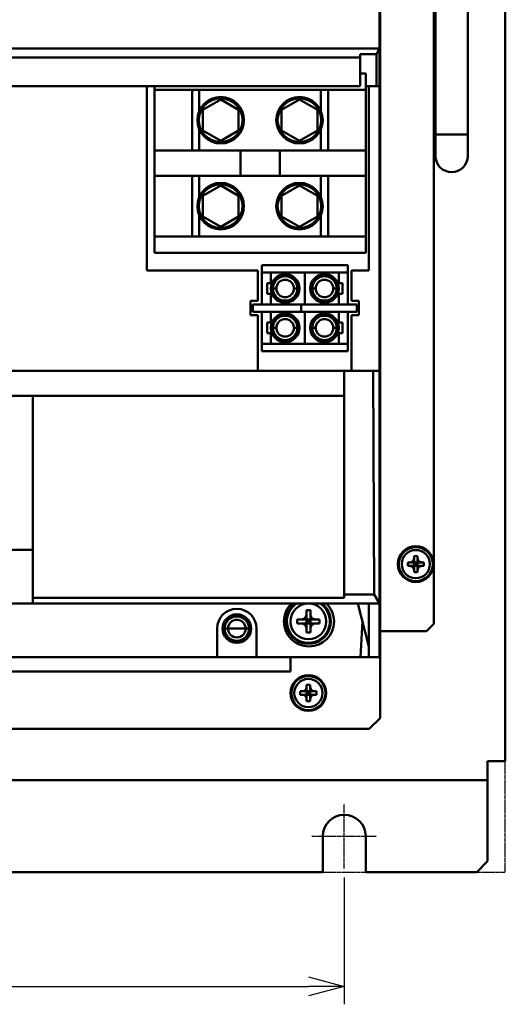
# Model space of a CAD drawing. Units: millimetres. Extents: x 11644 to 12982, y 3221 to 4307.
# Drawn here: x 12234 to 12370, y 3660 to 3935 of the extents above; entities that cross this region are included whole.
import ezdxf

# ---------------------------------------------------------------- set-up
doc = ezdxf.new("R2010")
doc.units = ezdxf.units.MM
doc.header["$LTSCALE"] = 0.5
doc.linetypes.add('AM_ISO08W050', pattern=[18, 12, -1.5, 3, -1.5])
doc.linetypes.add('PHANTOM2', pattern=[31.75, 15.875, -3.175, 3.175, -3.175, 3.175, -3.175])
doc.layers.add('AM_7', color=4, linetype='AM_ISO08W050', lineweight=25)
doc.layers.add('AM_VIS', color=7, linetype='Continuous', lineweight=50)
doc.styles.get("Standard").update_dxf_attribs({"font": 'romans.shx', "bigfont": 'extfont.shx'})
doc.dimstyles.new('STANDARD$0', dxfattribs={"dimscale": 2, "dimtxt": 2.5, "dimasz": 2.5, "dimexe": 1.25, "dimexo": 0.625, "dimgap": 1, "dimtad": 1, "dimdec": 4, "dimdsep": 46, "dimtxsty": 'Standard', "dimblk": 'OPEN30', "dimcen": 0, "dimclrd": 9, "dimclre": 9, "dimclrt": 9, "dimadec": 0, "dimazin": 0, "dimtfac": 1, "dimtdec": 4, "dimtmove": 0, "dimatfit": 3, "dimldrblk": 'OPEN30', "dimfxl": 1, "dimtolj": 1, "dimlwd": -1, "dimlwe": -1, "dimarcsym": 0})

# ---------------------------------------------------------------- blocks, each defined once
blk = doc.blocks.new('_OPEN30')
at = {"color": 0, "linetype": 'ByBlock'}
for p, q in [((-1, 0.268), (0, 0)), ((0, 0), (-1, -0.268)), ((0, 0), (-1, 0))]:
    blk.add_line(p, q, dxfattribs=at)
blk = doc.blocks.new('*D23')
at = {"color": 9, "ltscale": 0.01}
for p, q in [((11964.61, 3695.66), (11964.61, 3660.21)), ((12324.61, 3695.66), (12324.61, 3660.21)), ((11974.61, 3665.21), (12314.61, 3665.21))]:
    blk.add_line(p, q, dxfattribs=at)
at = {"layer": 'Defpoints', "color": 0, "ltscale": 0.01}
for p in [(11964.61, 3698.16), (12324.61, 3698.16), (12324.61, 3665.21)]:
    blk.add_point(p, dxfattribs=at)
at = {"color": 9, "ltscale": 0.01, "xscale": 10, "yscale": 10, "zscale": 10, "rotation": 180}
blk.add_blockref('_OPEN30', (11964.61, 3665.21), dxfattribs=at)
at = {"color": 9, "ltscale": 0.01, "xscale": 10, "yscale": 10, "zscale": 10}
blk.add_blockref('_OPEN30', (12324.61, 3665.21), dxfattribs=at)
at = {"color": 9, "ltscale": 0.01, "insert": (12144.61, 3675.21), "char_height": 12, "attachment_point": 5}
blk.add_mtext('\\A1;360', dxfattribs=at)

msp = doc.modelspace()

# ---------------------------------------------------------------- linework, layer by layer
at = {"color": 1, "linetype": 'PHANTOM2', "ltscale": 0.01}
msp.add_lwpolyline([(12369.60547, 4197.15609), (11919.60547, 4197.15609), (11919.60547, 3697.15609), (12369.60547, 3697.15609)], close=True, dxfattribs=at)
at = {"layer": 'AM_7', "ltscale": 0.01}
for p, q in [((12324.60547, 3707.15609), (12324.60547, 3716.15609)), ((12315.60547, 3707.15609), (12324.60547, 3707.15609)), ((12324.60547, 3707.15609), (12324.60547, 3707.15609)), ((12324.60547, 3707.15609), (12324.60547, 3707.15609)), ((12324.60547, 3707.15609), (12333.60547, 3707.15609)), ((12324.60547, 3698.15609), (12324.60547, 3707.15609))]:
    msp.add_line(p, q, dxfattribs=at)
at = {"layer": 'AM_VIS', "ltscale": 0.01}
for p, q in [((12369.60547, 4166.15609), (12369.60547, 3728.15609)), ((12334.60547, 3757.15609), (12334.60547, 4137.15609)), ((12349.60547, 4127.85609), (12349.60547, 3766.45609)), ((12350.10547, 3903.15609), (12350.10547, 3991.15609)), ((12359.10547, 3903.15609), (12359.10547, 3991.15609)), ((12334.45547, 3943.45609), (12334.45547, 3927.15609)), ((12034.75547, 3927.15609), (12334.45547, 3927.15609)), ((12329.03047, 3924.65609), (12186.60547, 3924.65609)), ((12329.03047, 3924.65609), (12329.03047, 3925.64094)), ((12329.03047, 3925.64094), (12333.58059, 3925.64094)), ((12329.03047, 3916.65609), (12329.03047, 3924.65609)), ((12333.58059, 3925.64094), (12334.45547, 3927.15609)), ((12333.58059, 3925.64094), (12333.58059, 3916.65609)), ((12334.45547, 3916.65609), (12334.45547, 3927.15609)), ((12329.03047, 3920.15609), (12330.60547, 3920.15609)), ((12330.60547, 3920.15609), (12330.60547, 3915.65609)), ((12186.60547, 3916.65609), (12329.03047, 3916.65609)), ((12269.45547, 3916.65609), (12269.45547, 3865.15609)), ((12271.60547, 3915.65609), (12271.60547, 3916.65609)), ((12330.60547, 3916.65609), (12333.58059, 3916.65609)), ((12331.45547, 3916.65609), (12331.45547, 3865.15609)), ((12334.45547, 3916.65609), (12333.58059, 3916.65609)), ((12334.45547, 3837.15609), (12334.45547, 3916.65609)), ((12271.60547, 3915.65609), (12330.60547, 3915.65609)), ((12271.60547, 3898.65609), (12271.60547, 3915.65609)), ((12282.10547, 3915.65609), (12282.10547, 3898.65609)), ((12284.10547, 3915.65609), (12284.10547, 3909.65609)), ((12318.10547, 3915.65609), (12318.10547, 3909.65609)), ((12320.10547, 3898.65609), (12320.10547, 3915.65609)), ((12330.60547, 3915.65609), (12330.60547, 3898.65609)), ((12285.10547, 3910.04284), (12290.10547, 3912.92959)), ((12290.10547, 3912.92959), (12295.10547, 3910.04284)), ((12307.10547, 3910.04284), (12312.10547, 3912.92959)), ((12312.10547, 3912.92959), (12317.10547, 3910.04284)), ((12285.10547, 3904.26934), (12285.10547, 3910.04284)), ((12295.10547, 3910.04284), (12295.10547, 3904.26934)), ((12307.10547, 3904.26934), (12307.10547, 3910.04284)), ((12317.10547, 3910.04284), (12317.10547, 3904.26934)), ((12284.10547, 3904.65609), (12284.10547, 3898.65609)), ((12290.10547, 3901.38258), (12285.10547, 3904.26934)), ((12295.10547, 3904.26934), (12290.10547, 3901.38258)), ((12312.10547, 3901.38258), (12307.10547, 3904.26934)), ((12317.10547, 3904.26934), (12312.10547, 3901.38258)), ((12318.10547, 3904.65609), (12318.10547, 3898.65609)), ((12350.10547, 3903.15609), (12359.10547, 3903.15609)), ((12350.10547, 3903.15609), (12350.10547, 3897.15609)), ((12359.10547, 3897.15609), (12359.10547, 3903.15609)), ((12271.60547, 3898.65609), (12295.60547, 3898.65609)), ((12271.60547, 3891.65609), (12271.60547, 3898.65609)), ((12295.60547, 3891.65609), (12295.60547, 3898.65609)), ((12295.60547, 3898.65609), (12306.60547, 3898.65609)), ((12306.60547, 3898.65609), (12306.60547, 3891.65609)), ((12330.60547, 3898.65609), (12306.60547, 3898.65609)), ((12330.60547, 3898.65609), (12330.60547, 3891.65609)), ((12295.60547, 3891.65609), (12271.60547, 3891.65609)), ((12271.60547, 3874.65609), (12271.60547, 3891.65609)), ((12282.10547, 3891.65609), (12282.10547, 3874.65609)), ((12284.10547, 3885.65609), (12284.10547, 3891.65609)), ((12306.60547, 3891.65609), (12295.60547, 3891.65609)), ((12330.60547, 3891.65609), (12306.60547, 3891.65609)), ((12318.10547, 3885.65609), (12318.10547, 3891.65609)), ((12320.10547, 3891.65609), (12320.10547, 3874.65609)), ((12330.60547, 3891.65609), (12330.60547, 3874.65609)), ((12285.10547, 3886.04284), (12290.10547, 3888.92959)), ((12290.10547, 3888.92959), (12295.10547, 3886.04284)), ((12307.10547, 3886.04284), (12312.10547, 3888.92959)), ((12312.10547, 3888.92959), (12317.10547, 3886.04284)), ((12285.10547, 3880.26934), (12285.10547, 3886.04284)), ((12295.10547, 3886.04284), (12295.10547, 3880.26934)), ((12307.10547, 3880.26934), (12307.10547, 3886.04284)), ((12317.10547, 3886.04284), (12317.10547, 3880.26934)), ((12284.10547, 3874.65609), (12284.10547, 3880.65609)), ((12318.10547, 3874.65609), (12318.10547, 3880.65609)), ((12290.10547, 3877.38258), (12285.10547, 3880.26934)), ((12295.10547, 3880.26934), (12290.10547, 3877.38258)), ((12312.10547, 3877.38258), (12307.10547, 3880.26934)), ((12317.10547, 3880.26934), (12312.10547, 3877.38258)), ((12271.60547, 3870.15609), (12271.60547, 3874.65609)), ((12330.60547, 3874.65609), (12271.60547, 3874.65609)), ((12330.60547, 3874.65609), (12330.60547, 3870.15609)), ((12330.60547, 3870.15609), (12271.60547, 3870.15609)), ((12269.45547, 3865.15609), (12300.45547, 3865.15609)), ((12300.45547, 3856.65609), (12300.45547, 3865.15609)), ((12301.60547, 3866.65609), (12325.60547, 3866.65609)), ((12301.60547, 3864.65609), (12301.60547, 3866.65609)), ((12301.60547, 3855.65609), (12301.60547, 3864.65609)), ((12301.60547, 3864.65609), (12325.60547, 3864.65609)), ((12304.10547, 3864.65609), (12304.10547, 3861.65609)), ((12313.60547, 3855.65609), (12313.60547, 3864.65609)), ((12323.10547, 3861.65609), (12323.10547, 3864.65609)), ((12325.60547, 3866.65609), (12325.60547, 3864.65609)), ((12325.60547, 3864.65609), (12325.60547, 3855.65609)), ((12326.65547, 3856.65609), (12326.65547, 3865.15609)), ((12326.65547, 3865.15609), (12331.45547, 3865.15609)), ((12303.10547, 3861.65609), (12303.10547, 3858.65609)), ((12304.10547, 3861.65609), (12303.10547, 3861.65609)), ((12308.10547, 3863.65609), (12308.10547, 3863.55609)), ((12319.10547, 3863.65609), (12319.10547, 3863.55609)), ((12324.10547, 3861.65609), (12323.10547, 3861.65609)), ((12324.10547, 3858.65609), (12324.10547, 3861.65609)), ((12303.10547, 3858.65609), (12304.10547, 3858.65609)), ((12304.10547, 3858.65609), (12304.10547, 3855.65609)), ((12304.70547, 3860.15609), (12305.67208, 3860.15609)), ((12310.53887, 3860.15609), (12311.50547, 3860.15609)), ((12315.70547, 3860.15609), (12316.67208, 3860.15609)), ((12321.53887, 3860.15609), (12322.50547, 3860.15609)), ((12323.10547, 3855.65609), (12323.10547, 3858.65609)), ((12323.10547, 3858.65609), (12324.10547, 3858.65609)), ((12298.45547, 3856.65609), (12298.45547, 3852.65609)), ((12300.45547, 3856.65609), (12298.45547, 3856.65609)), ((12308.10547, 3856.75609), (12308.10547, 3856.65609)), ((12319.10547, 3856.75609), (12319.10547, 3856.65609)), ((12328.65547, 3856.65609), (12326.65547, 3856.65609)), ((12328.65547, 3852.65609), (12328.65547, 3856.65609)), ((12299.10547, 3853.65609), (12299.10547, 3855.65609)), ((12299.10547, 3855.65609), (12312.60547, 3855.65609)), ((12312.60547, 3853.65609), (12299.10547, 3853.65609)), ((12301.60547, 3844.65609), (12301.60547, 3853.65609)), ((12304.10547, 3853.65609), (12304.10547, 3850.65609)), ((12312.60547, 3855.65609), (12312.60547, 3853.65609)), ((12312.60547, 3855.65609), (12328.10547, 3855.65609)), ((12328.10547, 3853.65609), (12312.60547, 3853.65609)), ((12313.60547, 3853.65609), (12313.60547, 3844.65609)), ((12323.10547, 3850.65609), (12323.10547, 3853.65609)), ((12325.60547, 3853.65609), (12325.60547, 3844.65609)), ((12328.10547, 3855.65609), (12328.10547, 3853.65609)), ((12298.45547, 3852.65609), (12300.45547, 3852.65609)), ((12300.45547, 3837.15609), (12300.45547, 3852.65609)), ((12303.10547, 3850.65609), (12303.10547, 3847.65609)), ((12304.10547, 3850.65609), (12303.10547, 3850.65609)), ((12308.10547, 3852.65609), (12308.10547, 3852.55609)), ((12319.10547, 3852.65609), (12319.10547, 3852.55609)), ((12324.10547, 3850.65609), (12323.10547, 3850.65609)), ((12324.10547, 3847.65609), (12324.10547, 3850.65609)), ((12326.65547, 3852.65609), (12328.65547, 3852.65609)), ((12326.65547, 3837.15609), (12326.65547, 3852.65609)), ((12303.10547, 3847.65609), (12304.10547, 3847.65609)), ((12304.10547, 3847.65609), (12304.10547, 3844.65609)), ((12304.70547, 3849.15609), (12305.67208, 3849.15609)), ((12310.53887, 3849.15609), (12311.50547, 3849.15609)), ((12315.70547, 3849.15609), (12316.67208, 3849.15609)), ((12321.53887, 3849.15609), (12322.50547, 3849.15609)), ((12323.10547, 3847.65609), (12324.10547, 3847.65609)), ((12323.10547, 3844.65609), (12323.10547, 3847.65609)), ((12308.10547, 3845.75609), (12308.10547, 3845.65609)), ((12319.10547, 3845.75609), (12319.10547, 3845.65609)), ((12325.60547, 3844.65609), (12301.60547, 3844.65609)), ((12301.60547, 3842.65609), (12301.60547, 3844.65609)), ((12325.60547, 3842.65609), (12301.60547, 3842.65609)), ((12325.60547, 3842.65609), (12325.60547, 3844.65609)), ((12187.60547, 3837.15609), (12324.60547, 3837.15609)), ((12324.60547, 3837.15609), (12332.71391, 3837.15609)), ((12324.60547, 3774.65609), (12324.60547, 3837.15609)), ((12332.67821, 3837.15592), (12332.97603, 3774.65592)), ((12334.45547, 3837.15609), (12332.71391, 3837.15609)), ((12334.45547, 3772.15609), (12334.45547, 3837.15609)), ((12187.60547, 3830.15609), (12324.60547, 3830.15609)), ((12237.60547, 3773.71669), (12237.60547, 3830.15609)), ((12129.60547, 3787.15609), (12237.60547, 3787.15609)), ((12344.06564, 3784.63406), (12344.07469, 3784.684)), ((12344.0721, 3784.66951), (12344.10547, 3783.78435)), ((12344.10547, 3785.41928), (12344.10547, 3784.68163)), ((12344.10547, 3784.68163), (12344.10547, 3783.78435)), ((12345.10547, 3784.68163), (12345.10547, 3785.41928)), ((12345.10547, 3783.78435), (12345.10547, 3784.68163)), ((12345.10547, 3783.78435), (12345.13884, 3784.66951)), ((12345.13626, 3784.684), (12345.14531, 3784.63406)), ((12343.07993, 3783.65609), (12342.34228, 3783.65609)), ((12342.34228, 3782.65609), (12343.07993, 3782.65609)), ((12343.07756, 3783.68687), (12343.1275, 3783.69592)), ((12343.07756, 3782.6253), (12343.1275, 3782.61625)), ((12343.97721, 3783.65609), (12343.07993, 3783.65609)), ((12343.07993, 3782.65609), (12343.97721, 3782.65609)), ((12343.97721, 3783.65609), (12343.09205, 3783.68946)), ((12343.09205, 3782.62272), (12343.97721, 3782.65609)), ((12343.97721, 3783.65609), (12344.10547, 3783.65609)), ((12344.10547, 3782.65609), (12343.97721, 3782.65609)), ((12344.06564, 3781.67811), (12344.07469, 3781.62817)), ((12344.10547, 3782.52782), (12344.0721, 3781.64267)), ((12344.10547, 3783.65609), (12344.10547, 3783.78435)), ((12344.10547, 3783.65609), (12344.60547, 3783.15609)), ((12345.10547, 3783.65609), (12344.10547, 3783.65609)), ((12344.10547, 3782.65609), (12344.10547, 3783.65609)), ((12344.60547, 3783.15609), (12344.10547, 3782.65609)), ((12344.60547, 3783.15609), (12344.10547, 3783.15609)), ((12344.10547, 3782.65609), (12345.10547, 3782.65609)), ((12344.10547, 3782.52782), (12344.10547, 3782.65609)), ((12344.10547, 3782.52782), (12344.10547, 3781.63055)), ((12344.10547, 3781.63055), (12344.10547, 3780.8929)), ((12344.60547, 3783.65609), (12344.60547, 3783.15609)), ((12344.60547, 3783.15609), (12345.10547, 3783.65609)), ((12344.60547, 3783.15609), (12344.60547, 3782.65609)), ((12345.10547, 3782.65609), (12344.60547, 3783.15609)), ((12345.10547, 3783.15609), (12344.60547, 3783.15609)), ((12345.10547, 3783.78435), (12345.10547, 3783.65609)), ((12345.10547, 3783.65609), (12345.10547, 3782.65609)), ((12345.10547, 3783.65609), (12345.23374, 3783.65609)), ((12345.23374, 3782.65609), (12345.10547, 3782.65609)), ((12345.10547, 3782.65609), (12345.10547, 3782.52782)), ((12345.10547, 3781.63055), (12345.10547, 3782.52782)), ((12345.13884, 3781.64267), (12345.10547, 3782.52782)), ((12345.10547, 3780.8929), (12345.10547, 3781.63055)), ((12345.13626, 3781.62817), (12345.14531, 3781.67811)), ((12346.11889, 3783.68946), (12345.23374, 3783.65609)), ((12346.13102, 3783.65609), (12345.23374, 3783.65609)), ((12345.23374, 3782.65609), (12346.11889, 3782.62272)), ((12345.23374, 3782.65609), (12346.13102, 3782.65609)), ((12346.08345, 3783.69592), (12346.13339, 3783.68687)), ((12346.08345, 3782.61625), (12346.13339, 3782.6253)), ((12346.86867, 3783.65609), (12346.13102, 3783.65609)), ((12346.13102, 3782.65609), (12346.86867, 3782.65609)), ((12237.60547, 3773.71669), (12324.60547, 3773.71669)), ((12237.60547, 3772.15609), (12237.60547, 3773.71669)), ((12324.60547, 3774.65609), (12324.60547, 3773.71669)), ((12333.01191, 3774.65609), (12324.60547, 3774.65609)), ((12334.45547, 3772.15609), (12333.01191, 3774.65609)), ((12129.60547, 3772.15609), (12237.60547, 3772.15609)), ((12237.60547, 3772.15609), (12334.45547, 3772.15609)), ((12331.45547, 3760.15609), (12328.45547, 3772.15609)), ((12331.45547, 3772.15609), (12331.45547, 3757.15609)), ((12334.45547, 3772.15609), (12334.45547, 3757.15609)), ((12313.99481, 3768.85372), (12314.0083, 3768.93508)), ((12314.00464, 3768.91252), (12314.03547, 3767.90715)), ((12314.03547, 3770.25603), (12314.03547, 3768.93331)), ((12314.03547, 3768.93331), (12314.03547, 3767.90715)), ((12314.03547, 3767.72609), (12314.03547, 3767.90715)), ((12315.17547, 3768.93331), (12315.17547, 3770.25603)), ((12315.17547, 3767.90715), (12315.17547, 3768.93331)), ((12315.17547, 3767.90715), (12315.20631, 3768.91252)), ((12315.17547, 3767.90715), (12315.17547, 3767.72609)), ((12315.20265, 3768.93508), (12315.21614, 3768.85372)), ((12289.10547, 3757.15609), (12289.10547, 3765.15609)), ((12291.10547, 3765.15609), (12291.20341, 3765.15609)), ((12292.14273, 3765.15609), (12291.20341, 3765.15609)), ((12294.60547, 3765.15609), (12292.14273, 3765.15609)), ((12294.60547, 3765.15609), (12297.06821, 3765.15609)), ((12297.06821, 3765.15609), (12298.00754, 3765.15609)), ((12298.10547, 3765.15609), (12298.00754, 3765.15609)), ((12300.10547, 3757.15609), (12300.10547, 3765.15609)), ((12312.82825, 3767.72609), (12311.50553, 3767.72609)), ((12311.50553, 3766.58609), (12312.82825, 3766.58609)), ((12312.82648, 3767.75326), (12312.90784, 3767.76675)), ((12312.82648, 3766.55891), (12312.90784, 3766.54542)), ((12313.85441, 3767.72609), (12312.82825, 3767.72609)), ((12312.82825, 3766.58609), (12313.85441, 3766.58609)), ((12313.85441, 3767.72609), (12312.84904, 3767.75692)), ((12312.84904, 3766.55525), (12313.85441, 3766.58609)), ((12313.85441, 3767.72609), (12314.03547, 3767.72609)), ((12314.03547, 3766.58609), (12313.85441, 3766.58609)), ((12313.99481, 3765.45845), (12314.0083, 3765.3771)), ((12314.03547, 3766.40502), (12314.00464, 3765.39965)), ((12314.03547, 3767.72609), (12314.60547, 3767.15609)), ((12315.17547, 3767.72609), (12314.03547, 3767.72609)), ((12314.03547, 3766.58609), (12314.03547, 3767.72609)), ((12314.60547, 3767.15609), (12314.03547, 3766.58609)), ((12314.60547, 3767.15609), (12314.03547, 3767.15609)), ((12314.03547, 3766.58609), (12315.17547, 3766.58609)), ((12314.03547, 3766.40502), (12314.03547, 3766.58609)), ((12314.03547, 3766.40502), (12314.03547, 3765.37886)), ((12314.03547, 3765.37886), (12314.03547, 3764.05615)), ((12314.60547, 3767.72609), (12314.60547, 3767.15609)), ((12314.60547, 3767.15609), (12315.17547, 3767.72609)), ((12314.60547, 3767.15609), (12314.60547, 3766.58609)), ((12315.17547, 3766.58609), (12314.60547, 3767.15609)), ((12315.17547, 3767.15609), (12314.60547, 3767.15609)), ((12315.17547, 3767.72609), (12315.17547, 3766.58609)), ((12315.17547, 3767.72609), (12315.35654, 3767.72609)), ((12315.17547, 3766.58609), (12315.17547, 3766.40502)), ((12315.35654, 3766.58609), (12315.17547, 3766.58609)), ((12315.20631, 3765.39965), (12315.17547, 3766.40502)), ((12315.17547, 3765.37886), (12315.17547, 3766.40502)), ((12315.17547, 3764.05615), (12315.17547, 3765.37886)), ((12315.20265, 3765.3771), (12315.21614, 3765.45845)), ((12316.36191, 3767.75692), (12315.35654, 3767.72609)), ((12316.3827, 3767.72609), (12315.35654, 3767.72609)), ((12315.35654, 3766.58609), (12316.36191, 3766.55525)), ((12315.35654, 3766.58609), (12316.3827, 3766.58609)), ((12316.30311, 3767.76675), (12316.38446, 3767.75326)), ((12316.30311, 3766.54542), (12316.38446, 3766.55891)), ((12317.70541, 3767.72609), (12316.3827, 3767.72609)), ((12316.3827, 3766.58609), (12317.70541, 3766.58609)), ((12329.16936, 3757.15609), (12329.69552, 3767.1959)), ((12349.60547, 3766.45609), (12347.60547, 3764.45609)), ((12334.60547, 3764.45609), (12347.60547, 3764.45609)), ((12190.10547, 3757.15609), (12289.10547, 3757.15609)), ((12289.10547, 3757.15609), (12300.10547, 3757.15609)), ((12300.10547, 3757.15609), (12329.16936, 3757.15609)), ((12309.60547, 3757.15609), (12309.60547, 3753.15609)), ((12329.16936, 3757.15609), (12331.45547, 3757.15609)), ((12334.45547, 3757.15609), (12331.45547, 3757.15609)), ((12334.45547, 3757.15609), (12334.60547, 3757.15609)), ((12334.60547, 3757.15609), (12334.60547, 3740.15609)), ((12309.60547, 3753.15609), (12047.10547, 3753.15609)), ((12314.06564, 3748.63406), (12314.07469, 3748.684)), ((12314.0721, 3748.66951), (12314.10547, 3747.78435)), ((12314.10547, 3749.41928), (12314.10547, 3748.68163)), ((12314.10547, 3748.68163), (12314.10547, 3747.78435)), ((12315.10547, 3748.68163), (12315.10547, 3749.41928)), ((12315.10547, 3747.78435), (12315.10547, 3748.68163)), ((12315.10547, 3747.78435), (12315.13884, 3748.66951)), ((12315.13626, 3748.684), (12315.14531, 3748.63406)), ((12313.07993, 3747.65609), (12312.34228, 3747.65609)), ((12312.34228, 3746.65609), (12313.07993, 3746.65609)), ((12313.07756, 3747.68687), (12313.1275, 3747.69592)), ((12313.07756, 3746.6253), (12313.1275, 3746.61625)), ((12313.97721, 3747.65609), (12313.07993, 3747.65609)), ((12313.07993, 3746.65609), (12313.97721, 3746.65609)), ((12313.97721, 3747.65609), (12313.09205, 3747.68946)), ((12313.09205, 3746.62272), (12313.97721, 3746.65609)), ((12313.97721, 3747.65609), (12314.10547, 3747.65609)), ((12314.10547, 3746.65609), (12313.97721, 3746.65609)), ((12314.10547, 3746.52782), (12314.0721, 3745.64267)), ((12314.10547, 3747.65609), (12314.10547, 3747.78435)), ((12314.10547, 3747.65609), (12314.60547, 3747.15609)), ((12315.10547, 3747.65609), (12314.10547, 3747.65609)), ((12314.10547, 3746.65609), (12314.10547, 3747.65609)), ((12314.60547, 3747.15609), (12314.10547, 3746.65609)), ((12314.60547, 3747.15609), (12314.10547, 3747.15609)), ((12314.10547, 3746.65609), (12315.10547, 3746.65609)), ((12314.10547, 3746.52782), (12314.10547, 3746.65609)), ((12314.10547, 3746.52782), (12314.10547, 3745.63055)), ((12314.60547, 3747.65609), (12314.60547, 3747.15609)), ((12314.60547, 3747.15609), (12315.10547, 3747.65609)), ((12314.60547, 3747.15609), (12314.60547, 3746.65609)), ((12315.10547, 3746.65609), (12314.60547, 3747.15609)), ((12315.10547, 3747.15609), (12314.60547, 3747.15609)), ((12315.10547, 3747.78435), (12315.10547, 3747.65609)), ((12315.10547, 3747.65609), (12315.10547, 3746.65609)), ((12315.10547, 3747.65609), (12315.23374, 3747.65609)), ((12315.23374, 3746.65609), (12315.10547, 3746.65609)), ((12315.10547, 3746.65609), (12315.10547, 3746.52782)), ((12315.10547, 3745.63055), (12315.10547, 3746.52782)), ((12315.13884, 3745.64267), (12315.10547, 3746.52782)), ((12316.11889, 3747.68946), (12315.23374, 3747.65609)), ((12316.13102, 3747.65609), (12315.23374, 3747.65609)), ((12315.23374, 3746.65609), (12316.11889, 3746.62272)), ((12315.23374, 3746.65609), (12316.13102, 3746.65609)), ((12316.08345, 3747.69592), (12316.13339, 3747.68687)), ((12316.08345, 3746.61625), (12316.13339, 3746.6253)), ((12316.86867, 3747.65609), (12316.13102, 3747.65609)), ((12316.13102, 3746.65609), (12316.86867, 3746.65609)), ((12314.06564, 3745.67811), (12314.07469, 3745.62817)), ((12314.10547, 3745.63055), (12314.10547, 3744.8929)), ((12315.10547, 3744.8929), (12315.10547, 3745.63055)), ((12315.13626, 3745.62817), (12315.14531, 3745.67811)), ((12334.60547, 3740.15609), (12331.60547, 3737.15609)), ((12331.60547, 3737.15609), (11737.60547, 3737.15609)), ((12364.60547, 3722.85609), (12364.60547, 3728.15609)), ((12364.60547, 3728.15609), (12369.60547, 3728.15609)), ((11704.60547, 3722.85609), (12364.60547, 3722.85609)), ((12364.60547, 3700.15609), (12364.60547, 3722.85609)), ((12318.60547, 3697.15609), (12318.60547, 3707.15609)), ((12330.60547, 3707.15609), (12330.60547, 3697.15609)), ((12364.60547, 3700.15609), (12361.60547, 3697.15609)), ((12318.60547, 3697.15609), (11970.60547, 3697.15609)), ((12361.60547, 3697.15609), (12330.60547, 3697.15609))]:
    msp.add_line(p, q, dxfattribs=at)
for centre, radius in [((12344.60547, 3783.15609), 5), ((12344.60547, 3783.15609), 4.75), ((12344.60547, 3783.15609), 3.9375), ((12314.60547, 3767.15609), 5), ((12314.60547, 3747.15609), 5), ((12314.60547, 3747.15609), 4.75), ((12314.60547, 3747.15609), 3.9375)]:
    msp.add_circle(centre, radius, dxfattribs=at)
for centre, radius, start, end in [((12290.10547, 3907.15609), 6.5, 90, 270), ((12290.10547, 3907.15609), 6.5, 270, 90), ((12312.10547, 3907.15609), 6.5, 90, 270), ((12312.10547, 3907.15609), 6.5, 270, 90), ((12290.10547, 3907.15609), 6.1, 90, 270), ((12290.10547, 3907.15609), 6.1, 270, 90), ((12312.10547, 3907.15609), 6.1, 90, 270), ((12312.10547, 3907.15609), 6.1, 270, 90), ((12354.60547, 3897.15609), 4.5, 180, 0), ((12290.10547, 3883.15609), 6.5, 90, 270), ((12290.10547, 3883.15609), 6.1, 90, 270), ((12290.10547, 3883.15609), 6.5, 270, 90), ((12290.10547, 3883.15609), 6.1, 270, 90), ((12312.10547, 3883.15609), 6.5, 90, 270), ((12312.10547, 3883.15609), 6.1, 90, 270), ((12312.10547, 3883.15609), 6.5, 270, 90), ((12312.10547, 3883.15609), 6.1, 270, 90), ((12308.10547, 3860.15609), 4, 90, 270), ((12308.10547, 3860.15609), 4, 270, 90), ((12319.10547, 3860.15609), 4, 90, 270), ((12319.10547, 3860.15609), 4, 270, 90), ((12308.10547, 3860.15609), 3.8, 90, 270), ((12308.10547, 3860.15609), 3.5, 90, 270), ((12308.10547, 3860.15609), 3.4, 90, 180), ((12308.10547, 3860.15609), 2.4334, 360, 180), ((12308.10547, 3860.15609), 3.8, 270, 90), ((12308.10547, 3860.15609), 3.5, 270, 90), ((12308.10547, 3860.15609), 3.4, 0, 90), ((12319.10547, 3860.15609), 3.8, 90, 270), ((12319.10547, 3860.15609), 3.5, 90, 270), ((12319.10547, 3860.15609), 3.4, 90, 180), ((12319.10547, 3860.15609), 2.4334, 360, 180), ((12319.10547, 3860.15609), 3.8, 270, 90), ((12319.10547, 3860.15609), 3.5, 270, 90), ((12319.10547, 3860.15609), 3.4, 0, 90), ((12308.10547, 3860.15609), 3.4, 180, 270), ((12308.10547, 3860.15609), 2.4334, 180, 0), ((12308.10547, 3860.15609), 3.4, 270, 0), ((12319.10547, 3860.15609), 3.4, 180, 270), ((12319.10547, 3860.15609), 2.4334, 180, 0), ((12319.10547, 3860.15609), 3.4, 270, 0), ((12308.10547, 3849.15609), 4, 90, 270), ((12308.10547, 3849.15609), 4, 270, 90), ((12319.10547, 3849.15609), 4, 90, 270), ((12319.10547, 3849.15609), 4, 270, 90), ((12308.10547, 3849.15609), 3.8, 90, 270), ((12308.10547, 3849.15609), 3.5, 90, 270), ((12308.10547, 3849.15609), 3.4, 90, 180), ((12308.10547, 3849.15609), 2.4334, 360, 180), ((12308.10547, 3849.15609), 3.8, 270, 90), ((12308.10547, 3849.15609), 3.5, 270, 90), ((12308.10547, 3849.15609), 3.4, 0, 90), ((12319.10547, 3849.15609), 3.8, 90, 270), ((12319.10547, 3849.15609), 3.5, 90, 270), ((12319.10547, 3849.15609), 3.4, 90, 180), ((12319.10547, 3849.15609), 2.4334, 360, 180), ((12319.10547, 3849.15609), 3.8, 270, 90), ((12319.10547, 3849.15609), 3.5, 270, 90), ((12319.10547, 3849.15609), 3.4, 0, 90), ((12308.10547, 3849.15609), 3.4, 180, 270), ((12308.10547, 3849.15609), 2.4334, 180, 0), ((12308.10547, 3849.15609), 3.4, 270, 0), ((12319.10547, 3849.15609), 3.4, 180, 270), ((12319.10547, 3849.15609), 2.4334, 180, 0), ((12319.10547, 3849.15609), 3.4, 270, 0), ((12342.97754, 3784.78402), 1.09821, 277.8465592, 352.1534408), ((12346.23341, 3784.78402), 1.09821, 187.8465592, 262.1534408), ((12342.97754, 3781.52815), 1.09821, 7.8465592, 82.1534408), ((12346.23341, 3781.52815), 1.09821, 97.8465592, 172.1534408), ((12294.60547, 3765.15609), 5.5, 0, 180), ((12314.75547, 3767.15609), 7, 134.4153086, 180), ((12314.60547, 3767.15609), 6.25, 126.8698976, 53.1301024), ((12314.60547, 3767.15609), 6.1, 124.9480137, 55.0519863), ((12314.60547, 3767.15609), 6, 123.5573098, 56.4426902), ((12314.75547, 3767.15609), 7, 0, 45.5846914), ((12294.60547, 3765.15609), 4, 0, 180), ((12294.60547, 3765.15609), 3.5, 0, 180), ((12294.60547, 3765.15609), 3.40206, 0, 180), ((12312.72535, 3769.03622), 1.28212, 278.1802315, 351.8197685), ((12316.4856, 3769.03622), 1.28212, 188.1802315, 261.8197685), ((12294.60547, 3765.15609), 4, 180, 0), ((12294.60547, 3765.15609), 3.5, 180, 0), ((12294.60547, 3765.15609), 3.40206, 180, 0), ((12294.60547, 3765.15609), 2.46274, 0, 180), ((12294.60547, 3765.15609), 2.46274, 180, 0), ((12314.75547, 3767.15609), 7, 180, 0), ((12312.72535, 3765.27596), 1.28212, 8.1802315, 81.8197685), ((12316.4856, 3765.27596), 1.28212, 98.1802315, 171.8197685), ((12312.97754, 3748.78402), 1.09821, 277.8465592, 352.1534408), ((12316.23341, 3748.78402), 1.09821, 187.8465592, 262.1534408), ((12312.97754, 3745.52815), 1.09821, 7.8465592, 82.1534408), ((12316.23341, 3745.52815), 1.09821, 97.8465592, 172.1534408), ((12324.60547, 3707.15609), 6, 0, 180)]:
    msp.add_arc(centre, radius, start, end, dxfattribs=at)
for centre, major_axis, ratio, start_param, end_param in [((12344.38851, 3781.2966), (-7.67377, 0.89535), 0.432593554, 4.799665489, 4.803697492), ((12344.60547, 3780.81977), (-7.42403, 0), 0.620953877, 4.644989053, 4.779788908), ((12344.82243, 3781.2966), (-7.67377, -0.89535), 0.432593554, 4.621080469, 4.625112471), ((12346.94179, 3783.15609), (0, 7.42403), 0.620953877, 1.503396399, 1.638196254), ((12346.46496, 3783.37305), (-0.89535, 7.67377), 0.432593554, 1.479487815, 1.483519818), ((12346.46496, 3782.93913), (0.89535, 7.67377), 0.432593554, 1.658072836, 1.662104839), ((12344.38851, 3785.01558), (-7.67377, -0.89535), 0.432593554, 1.479487815, 1.483519818), ((12344.82243, 3785.01558), (-7.67377, 0.89535), 0.432593554, 1.658072836, 1.662104839), ((12342.74598, 3783.37305), (0.89535, 7.67377), 0.432593554, 4.799665489, 4.803697492), ((12342.74598, 3782.93913), (-0.89535, 7.67377), 0.432593554, 4.621080469, 4.625112471), ((12342.26916, 3783.15609), (0, 7.42403), 0.620953877, 4.644989053, 4.779788908), ((12344.60547, 3785.49241), (-7.42403, 0), 0.620953877, 1.503396399, 1.638196254), ((12314.39118, 3764.9735), (-9.66204, 0.94866), 0.403515175, 4.788781101, 4.791634292), ((12314.60547, 3764.2132), (-9.20525, 0), 0.65771614, 4.650428164, 4.774349797), ((12314.81977, 3764.9735), (-9.66204, -0.94866), 0.403515175, 4.633143669, 4.635996859), ((12317.54836, 3767.15609), (0, 9.20525), 0.65771614, 1.50883551, 1.632757144), ((12316.78806, 3767.37038), (-0.94866, 9.66204), 0.403515175, 1.491551016, 1.494404206), ((12316.78806, 3766.94179), (0.94866, 9.66204), 0.403515175, 1.647188448, 1.650041638), ((12314.39118, 3769.33867), (-9.66204, -0.94866), 0.403515175, 1.491551016, 1.494404206), ((12314.81977, 3769.33867), (-9.66204, 0.94866), 0.403515175, 1.647188448, 1.650041638), ((12312.42289, 3767.37038), (0.94866, 9.66204), 0.403515175, 4.788781101, 4.791634292), ((12312.42289, 3766.94179), (-0.94866, 9.66204), 0.403515175, 4.633143669, 4.635996859), ((12311.66259, 3767.15609), (0, 9.20525), 0.65771614, 4.650428164, 4.774349797), ((12314.60547, 3770.09897), (-9.20525, 0), 0.65771614, 1.50883551, 1.632757144), ((12314.38851, 3745.2966), (-7.67377, 0.89535), 0.432593554, 4.799665489, 4.803697492), ((12314.60547, 3744.81977), (-7.42403, 0), 0.620953877, 4.644989053, 4.779788908), ((12314.82243, 3745.2966), (-7.67377, -0.89535), 0.432593554, 4.621080469, 4.625112471), ((12316.94179, 3747.15609), (0, 7.42403), 0.620953877, 1.503396399, 1.638196254), ((12316.46496, 3747.37305), (-0.89535, 7.67377), 0.432593554, 1.479487815, 1.483519818), ((12316.46496, 3746.93913), (0.89535, 7.67377), 0.432593554, 1.658072836, 1.662104839), ((12312.74598, 3747.37305), (0.89535, 7.67377), 0.432593554, 4.799665489, 4.803697492), ((12312.74598, 3746.93913), (-0.89535, 7.67377), 0.432593554, 4.621080469, 4.625112471), ((12312.26916, 3747.15609), (0, 7.42403), 0.620953877, 4.644989053, 4.779788908), ((12314.38851, 3749.01558), (-7.67377, -0.89535), 0.432593554, 1.479487815, 1.483519818), ((12314.60547, 3749.49241), (-7.42403, 0), 0.620953877, 1.503396399, 1.638196254), ((12314.82243, 3749.01558), (-7.67377, 0.89535), 0.432593554, 1.658072836, 1.662104839)]:
    msp.add_ellipse(centre, major_axis=major_axis, ratio=ratio, start_param=start_param, end_param=end_param, dxfattribs=at)

# ---------------------------------------------------------------- dimensions: what is measured, and where the dimension line sits
at = {"ltscale": 0.01}
dim = msp.add_linear_dim(base=(12324.60547, 3665.20605), p1=(11964.60547, 3698.15609), p2=(12324.60547, 3698.15609), dimstyle='STANDARD$0', override={"dimscale": 4, "dimtxt": 3}, dxfattribs=at)
dim.commit()
dim.dimension.update_dxf_attribs({"geometry": '*D23', "text_midpoint": (12144.60547, 3675.20605)})

doc.saveas('drawing.dxf')
